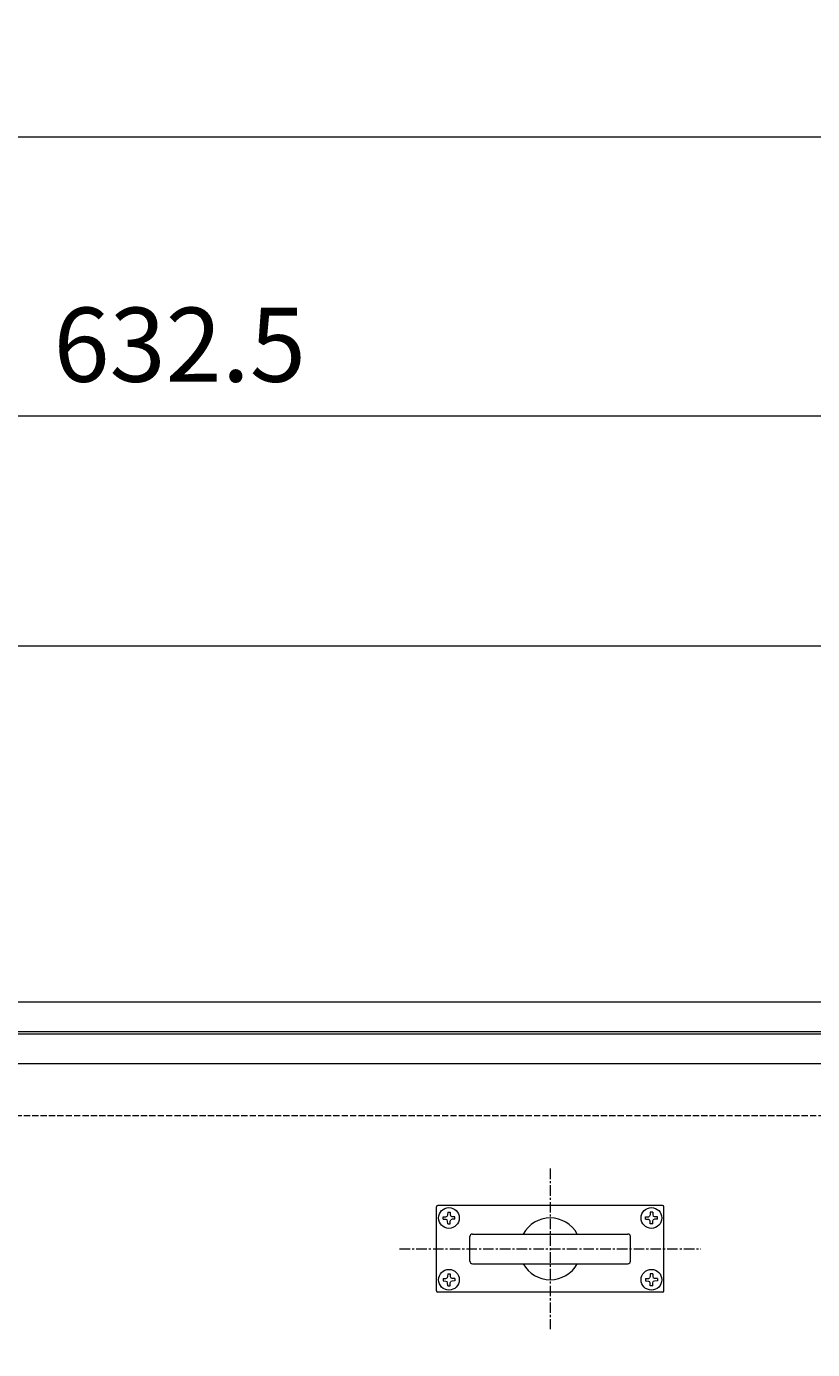
# Model space of a CAD drawing. Units: millimetres. Extents: x -2757 to 4129, y -1481 to 1362.
# Drawn here: x -2095 to -1777, y 827 to 1362 of the extents above; entities that cross this region are included whole.
import ezdxf

# ---------------------------------------------------------------- set-up
doc = ezdxf.new("R2010")
doc.units = ezdxf.units.MM
doc.linetypes.add('JWW_CENTER1', pattern=[6.773333, 4.233333, -0.846667, 0.846667, -0.846667])
doc.linetypes.add('JWW_DASHED3', pattern=[3.386667, 2.54, -0.846667])
for name, color, linetype in [('ピット', 7, 'Continuous'), ('受枠', 7, 'Continuous'), ('寸法', 7, 'Continuous'), ('把手', 255, 'Continuous'), ('蓋', 7, 'Continuous')]:
    doc.layers.add(name, color=color, linetype=linetype)
doc.styles.add('ＭＳ P  ゴシック', font='txt', dxfattribs={"height": 3})
doc.dimstyles.new('KAD-2', dxfattribs={"dimtxt": 3, "dimasz": 4, "dimexe": 1, "dimexo": 3, "dimgap": 1, "dimtad": 1, "dimdsep": 46, "dimtxsty": 'ＭＳ P  ゴシック', "dimblk": 'DOTSMALL', "dimcen": 0, "dimclrt": 2, "dimadec": 0, "dimazin": 0, "dimtfac": 1, "dimtmove": 1, "dimatfit": 3, "dimldrblk": 'DOTSMALL', "dimfxl": 1, "dimtfill": 1, "dimlwd": 9, "dimlwe": 9, "dimarcsym": 0})

# ---------------------------------------------------------------- blocks, each defined once
blk = doc.blocks.new('_DotSmall')
at = {"color": 0, "linetype": 'ByBlock', "const_width": 0.5}
blk.add_lwpolyline([(-0.0625, 0, 1), (0.0625, 0, 1)], format="xyb", close=True, dxfattribs=at)
blk = doc.blocks.new('*D9')
at = {"layer": '寸法', "color": 0, "lineweight": 9, "transparency": 16777216}
for p, q in [((-2316.51, 991.58), (-2316.51, 1121.58)), ((-1116.51, 991.58), (-1116.51, 1121.58)), ((-2316.51, 1111.58), (-1116.51, 1111.58))]:
    blk.add_line(p, q, dxfattribs=at)
at = {"layer": '寸法', "color": 0, "lineweight": 9, "transparency": 16777216, "xscale": 40, "yscale": 40, "zscale": 40, "rotation": 180}
blk.add_blockref('_DotSmall', (-2316.51, 1111.58), dxfattribs=at)
at = {"layer": '寸法', "color": 0, "lineweight": 9, "transparency": 16777216, "xscale": 40, "yscale": 40, "zscale": 40}
blk.add_blockref('_DotSmall', (-1116.51, 1111.58), dxfattribs=at)
at = {"layer": '寸法', "color": 2, "lineweight": 9, "transparency": 16777216, "insert": (-1716.51, 1136.58), "char_height": 30, "attachment_point": 5, "style": 'ＭＳ P  ゴシック', "bg_fill": 3, "box_fill_scale": 1.1, "bg_fill_color": 256, "bg_fill_true_color": 13158600, "bg_fill_transparency": 0}
blk.add_mtext('1200', dxfattribs=at)
blk = doc.blocks.new('*D10')
at = {"layer": '寸法', "color": 0, "lineweight": 9, "transparency": 16777216}
for p, q in [((-2349.51, 1164.58), (-2349.51, 1214.58)), ((-1717.01, 1164.58), (-1717.01, 1214.58)), ((-1717.01, 1204.58), (-2349.51, 1204.58))]:
    blk.add_line(p, q, dxfattribs=at)
at = {"layer": '寸法', "color": 0, "lineweight": 9, "transparency": 16777216, "xscale": 40, "yscale": 40, "zscale": 40, "rotation": 180}
blk.add_blockref('_DotSmall', (-2349.51, 1204.58), dxfattribs=at)
at = {"layer": '寸法', "color": 0, "lineweight": 9, "transparency": 16777216, "xscale": 40, "yscale": 40, "zscale": 40}
blk.add_blockref('_DotSmall', (-1717.01, 1204.58), dxfattribs=at)
at = {"layer": '寸法', "color": 2, "lineweight": 9, "transparency": 16777216, "insert": (-2033.26, 1229.58), "char_height": 30, "attachment_point": 5, "style": 'ＭＳ P  ゴシック', "bg_fill": 3, "box_fill_scale": 1.1, "bg_fill_color": 256, "bg_fill_true_color": 13158600, "bg_fill_transparency": 0}
blk.add_mtext('632.5', dxfattribs=at)
blk = doc.blocks.new('*D12')
at = {"layer": '寸法', "color": 0, "lineweight": 9, "transparency": 16777216}
for p, q in [((-2362.51, 997.58), (-2362.51, 1327.58)), ((-1070.51, 997.58), (-1070.51, 1327.58)), ((-2362.51, 1317.58), (-1070.51, 1317.58))]:
    blk.add_line(p, q, dxfattribs=at)
at = {"layer": '寸法', "color": 0, "lineweight": 9, "transparency": 16777216, "xscale": 40, "yscale": 40, "zscale": 40, "rotation": 180}
blk.add_blockref('_DotSmall', (-2362.51, 1317.58), dxfattribs=at)
at = {"layer": '寸法', "color": 0, "lineweight": 9, "transparency": 16777216, "xscale": 40, "yscale": 40, "zscale": 40}
blk.add_blockref('_DotSmall', (-1070.51, 1317.58), dxfattribs=at)
at = {"layer": '寸法', "color": 2, "lineweight": 9, "transparency": 16777216, "insert": (-1716.51, 1342.58), "char_height": 30, "attachment_point": 5, "style": 'ＭＳ P  ゴシック', "bg_fill": 3, "box_fill_scale": 1.1, "bg_fill_color": 256, "bg_fill_true_color": 13158600, "bg_fill_transparency": 0}
blk.add_mtext('1292', dxfattribs=at)
blk = doc.blocks.new('落とし込み把手')
at = {"layer": '把手', "color": 4, "linetype": 'JWW_CENTER1', "lineweight": 9}
for p, q in [((0, 32.5), (0, -32.5)), ((-61, 0), (61, 0))]:
    blk.add_line(p, q, dxfattribs=at)
at = {"layer": '把手', "color": 3, "linetype": 'Continuous', "lineweight": 9}
for p, q in [((-46, -17), (-46, 17)), ((45.5, 17.5), (-45.5, 17.5)), ((46, -17), (46, 17)), ((-31.5, 6), (31.5, 6)), ((-32.5, -5), (-32.5, 5)), ((32.5, -5), (32.5, 5)), ((-31.5, -6), (31.5, -6)), ((45.5, -17.5), (-45.5, -17.5))]:
    blk.add_line(p, q, dxfattribs=at)
at = {"layer": '把手', "color": 2, "linetype": 'Continuous', "lineweight": 9}
for p, q in [((-43.4, 13), (-42.25, 13.02)), ((-43.4, 12), (-43.4, 13)), ((-43.4, 12), (-42.25, 11.98)), ((-42.25, 13.02), (-41.75, 13.25)), ((-42.25, 11.98), (-41.75, 11.75)), ((-41.52, 13.75), (-41.75, 13.25)), ((-41.52, 11.25), (-41.75, 11.75)), ((-41.5, 14.9), (-41.52, 13.75)), ((-41.5, 10.1), (-41.52, 11.25)), ((-41.5, 14.9), (-40.5, 14.9)), ((-40.5, 14.9), (-40.48, 13.75)), ((-40.5, 10.1), (-40.48, 11.25)), ((-40.48, 13.75), (-40.25, 13.25)), ((-40.48, 11.25), (-40.25, 11.75)), ((-39.75, 13.02), (-40.25, 13.25)), ((-39.75, 11.98), (-40.25, 11.75)), ((-38.6, 13), (-39.75, 13.02)), ((-38.6, 12), (-39.75, 11.98)), ((-38.6, 12), (-38.6, 13)), ((38.6, 13), (39.75, 13.02)), ((38.6, 12), (38.6, 13)), ((38.6, 12), (39.75, 11.98)), ((39.75, 13.02), (40.25, 13.25)), ((39.75, 11.98), (40.25, 11.75)), ((40.48, 13.75), (40.25, 13.25)), ((40.48, 11.25), (40.25, 11.75)), ((40.5, 14.9), (40.48, 13.75)), ((40.5, 10.1), (40.48, 11.25)), ((41.5, 14.9), (40.5, 14.9)), ((41.5, 14.9), (41.52, 13.75)), ((41.5, 10.1), (41.52, 11.25)), ((41.52, 13.75), (41.75, 13.25)), ((41.52, 11.25), (41.75, 11.75)), ((42.25, 13.02), (41.75, 13.25)), ((42.25, 11.98), (41.75, 11.75)), ((43.4, 13), (42.25, 13.02)), ((43.4, 12), (42.25, 11.98)), ((43.4, 12), (43.4, 13)), ((-41.5, 10.1), (-40.5, 10.1)), ((41.5, 10.1), (40.5, 10.1)), ((-41.5, -10.1), (-41.52, -11.25)), ((-41.5, -10.1), (-40.5, -10.1)), ((-40.5, -10.1), (-40.48, -11.25)), ((40.5, -10.1), (40.48, -11.25)), ((41.5, -10.1), (40.5, -10.1)), ((41.5, -10.1), (41.52, -11.25)), ((-43.4, -12), (-42.25, -11.98)), ((-43.4, -12), (-43.4, -13)), ((-43.4, -13), (-42.25, -13.02)), ((-42.25, -11.98), (-41.75, -11.75)), ((-42.25, -13.02), (-41.75, -13.25)), ((-41.52, -11.25), (-41.75, -11.75)), ((-41.52, -13.75), (-41.75, -13.25)), ((-41.5, -14.9), (-41.52, -13.75)), ((-41.5, -14.9), (-40.5, -14.9)), ((-40.5, -14.9), (-40.48, -13.75)), ((-40.48, -11.25), (-40.25, -11.75)), ((-40.48, -13.75), (-40.25, -13.25)), ((-39.75, -11.98), (-40.25, -11.75)), ((-39.75, -13.02), (-40.25, -13.25)), ((-38.6, -12), (-39.75, -11.98)), ((-38.6, -13), (-39.75, -13.02)), ((-38.6, -12), (-38.6, -13)), ((38.6, -12), (39.75, -11.98)), ((38.6, -12), (38.6, -13)), ((38.6, -13), (39.75, -13.02)), ((39.75, -11.98), (40.25, -11.75)), ((39.75, -13.02), (40.25, -13.25)), ((40.48, -11.25), (40.25, -11.75)), ((40.48, -13.75), (40.25, -13.25)), ((40.5, -14.9), (40.48, -13.75)), ((41.5, -14.9), (40.5, -14.9)), ((41.5, -14.9), (41.52, -13.75)), ((41.52, -11.25), (41.75, -11.75)), ((41.52, -13.75), (41.75, -13.25)), ((42.25, -11.98), (41.75, -11.75)), ((42.25, -13.02), (41.75, -13.25)), ((43.4, -12), (42.25, -11.98)), ((43.4, -13), (42.25, -13.02)), ((43.4, -12), (43.4, -13))]:
    blk.add_line(p, q, dxfattribs=at)
for centre in [(-41, 12.5), (41, 12.5), (-41, -12.5), (41, -12.5)]:
    blk.add_circle(centre, 4.2, dxfattribs=at)
at = {"layer": '把手', "color": 3, "linetype": 'Continuous', "lineweight": 9}
for centre, radius, start, end in [((-45.5, 17), 0.5, 90, 180), ((45.5, 17), 0.5, 0, 90), ((0, 0), 12.5, 28.685, 151.315), ((-31.5, 5), 1, 90, 180), ((31.5, 5), 1, 0, 90), ((-31.5, -5), 1, 180, 270), ((31.5, -5), 1, 270, 0), ((0, 0), 12.5, 208.6856, 331.3144), ((-45.5, -17), 0.5, 180, 270), ((45.5, -17), 0.5, 270, 0)]:
    blk.add_arc(centre, radius, start, end, dxfattribs=at)

msp = doc.modelspace()

# ---------------------------------------------------------------- linework, layer by layer
at = {"layer": 'ピット', "color": 2, "linetype": 'JWW_DASHED3', "lineweight": 9}
msp.add_line((-2316.506, 921.576), (-1116.506, 921.576), dxfattribs=at)
at = {"layer": '受枠', "color": 2, "linetype": 'Continuous', "lineweight": 9}
for p, q in [((-2362.506, 967.576), (-1070.506, 967.576)), ((-2350.506, 955.576), (-1082.506, 955.576))]:
    msp.add_line(p, q, dxfattribs=at)
at = {"layer": '蓋', "color": 3, "linetype": 'Continuous', "lineweight": 9}
for points in [[(-2349.506, 288.576), (-2349.506, 954.576), (-1717.006, 954.576), (-1717.006, 288.576)], [(-1729.006, 300.576), (-2337.506, 300.576), (-2337.506, 942.576), (-1729.006, 942.576)]]:
    msp.add_lwpolyline(points, close=True, dxfattribs=at)

# ---------------------------------------------------------------- block references
at = {"layer": '把手'}
msp.add_blockref('落とし込み把手', (-1883.241, 867.573), dxfattribs=at)

# ---------------------------------------------------------------- next in the draw order: dimensions: what is measured, and where the dimension line sits
at = {"layer": '寸法', "lineweight": 9}
dim = msp.add_linear_dim(base=(-1116.506, 1111.576), p1=(-2316.506, 961.576), p2=(-1116.506, 961.576), dimstyle='KAD-2', override={"dimlfac": 1}, dxfattribs=at)
dim.commit()
dim.dimension.update_dxf_attribs({"geometry": '*D9', "text_midpoint": (-1716.506, 1136.576)})

# ---------------------------------------------------------------- next in the draw order: dimensions: what is measured, and where the dimension line sits
dim = msp.add_linear_dim(base=(-2349.506, 1204.576), p1=(-1717.006, 1134.576), p2=(-2349.506, 1134.576), dimstyle='KAD-2', override={"dimlfac": 1}, dxfattribs=at)
dim.commit()
dim.dimension.update_dxf_attribs({"geometry": '*D10', "text_midpoint": (-2033.256, 1229.576)})

# ---------------------------------------------------------------- next in the draw order: dimensions: what is measured, and where the dimension line sits
dim = msp.add_linear_dim(base=(-1070.506, 1317.576), p1=(-2362.506, 967.576), p2=(-1070.506, 967.576), dimstyle='KAD-2', override={"dimlfac": 1}, dxfattribs=at)
dim.commit()
dim.dimension.update_dxf_attribs({"geometry": '*D12', "text_midpoint": (-1716.506, 1342.576)})

doc.saveas('drawing.dxf')
